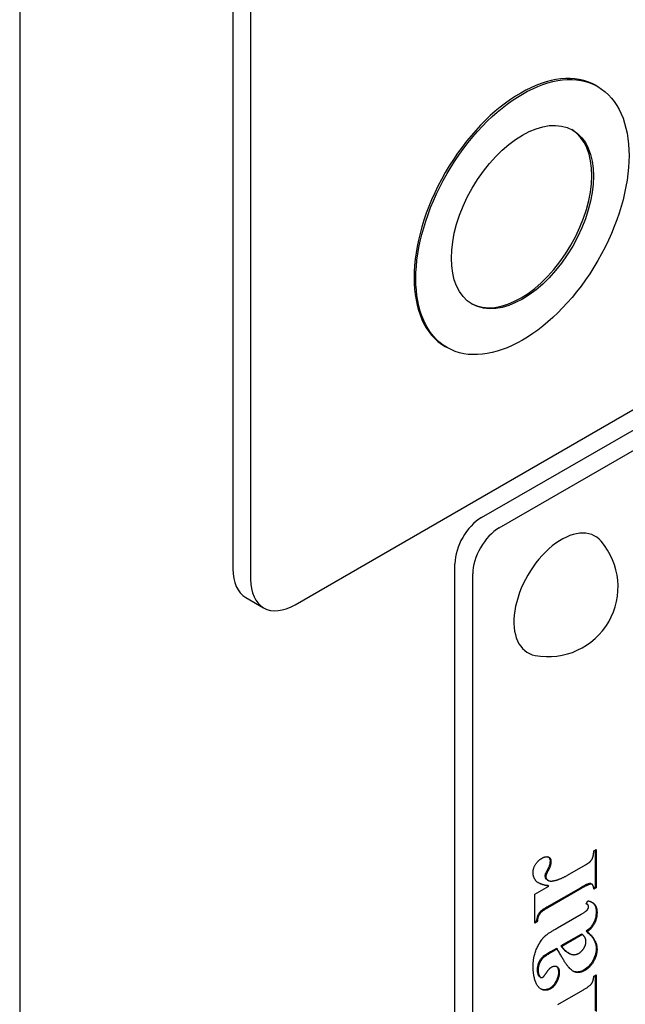
# Model space of a CAD drawing. Units: millimetres. Extents: x 195 to 6071, y 24 to 3405.
# Drawn here: x 927 to 957, y 2375 to 2424 of the extents above; entities that cross this region are included whole.
import ezdxf

# ---------------------------------------------------------------- set-up
doc = ezdxf.new("R2010")
doc.units = ezdxf.units.MM
doc.header["$LTSCALE"] = 12.5
doc.layers.add('Visible Edges(Hillmar_metric)', color=7, linetype='Continuous', lineweight=25)

msp = doc.modelspace()

# ---------------------------------------------------------------- linework, layer by layer
at = {"layer": 'Visible Edges(Hillmar_metric)'}
for p, q in [((937.6403, 2442.7899), (937.6403, 2396.862)), ((938.5242, 2442.2796), (938.5242, 2396.3517)), ((927.0337, 2440.7487), (927.0337, 2178.4491)), ((940.7339, 2395.0759), (1002.6058, 2430.7976)), ((950.0147, 2399.4135), (991.5572, 2423.3981)), ((950.8986, 2398.9032), (992.4411, 2422.8878)), ((955.7114, 2420.9182), (955.7998, 2420.8671)), ((948.2114, 2407.9278), (948.2998, 2407.8767)), ((948.6889, 2338.9417), (948.6889, 2397.1171)), ((949.5728, 2338.4314), (949.5728, 2396.6068)), ((938.2875, 2395.4314), (939.1714, 2394.9211)), ((955.6011, 2382.8276), (955.7166, 2382.8943)), ((955.6724, 2382.8688), (955.6724, 2381.0145)), ((955.7166, 2382.8943), (955.7166, 2380.989)), ((954.2976, 2381.6164), (955.1822, 2382.1272)), ((953.2325, 2381.6477), (953.1883, 2381.6732)), ((952.6692, 2380.6721), (953.3589, 2381.0703)), ((953.2867, 2381.383), (953.2425, 2381.4085)), ((954.9539, 2380.9916), (953.2713, 2380.0201)), ((953.3219, 2381.3582), (953.2777, 2381.3837)), ((953.3589, 2381.0703), (953.3147, 2381.0958)), ((954.9981, 2380.966), (953.3155, 2379.9946)), ((955.5098, 2381.1611), (955.4656, 2381.1866)), ((955.6724, 2381.0145), (955.5959, 2380.9703)), ((955.7166, 2380.989), (955.6011, 2380.9223)), ((955.7166, 2380.989), (955.6724, 2381.0145)), ((952.6692, 2379.2296), (952.6692, 2380.6721)), ((955.222, 2380.1822), (955.2978, 2380.3386)), ((955.2781, 2380.1601), (955.2339, 2380.1856)), ((953.7921, 2378.994), (954.9728, 2379.6757)), ((952.7442, 2379.3239), (952.6692, 2379.2806)), ((952.7884, 2379.2984), (952.6692, 2379.2296)), ((952.7884, 2379.2984), (952.7442, 2379.3239)), ((954.9864, 2378.6839), (953.9646, 2378.094)), ((955.0306, 2378.6584), (954.0088, 2378.0685)), ((955.0306, 2378.6584), (954.9864, 2378.6839)), ((955.2689, 2378.796), (955.2247, 2378.8215)), ((954.0088, 2378.0685), (953.9646, 2378.094)), ((953.7443, 2377.9668), (953.441, 2377.7917)), ((953.7885, 2377.9413), (953.4852, 2377.7662)), ((953.7885, 2377.9413), (953.7443, 2377.9668)), ((954.3521, 2377.7345), (954.3079, 2377.76)), ((952.922, 2376.5571), (952.8778, 2376.5826)), ((952.9543, 2376.5295), (952.9101, 2376.5551)), ((955.6011, 2376.5863), (955.7166, 2376.653)), ((955.6724, 2376.6275), (955.6724, 2374.8608)), ((955.7166, 2376.653), (955.7166, 2374.8352)), ((953.8066, 2375.1709), (955.0559, 2375.8921))]:
    msp.add_line(p, q, dxfattribs=at)
msp.add_arc((953.3284, 2395.9694), 3.4787, 259.29775, 40.70225, dxfattribs=at)
for major_axis in [(-3.75, -6.4952), (2.5, 4.3301)]:
    msp.add_ellipse((952.0498, 2414.3719), major_axis=major_axis, ratio=0.5773503, dxfattribs=at)
for centre, major_axis, start_param, end_param in [((951.9614, 2414.423), (-3.75, -6.4952), 3.1415927, 6.2831853), ((951.9614, 2414.423), (-2.5, -4.3301), 0.0176786, 3.1239141), ((950.0147, 2397.8826), (-0.9375, -1.6238), 3.9269908, 5.4977871), ((950.8986, 2397.3723), (0.9375, 1.6238), 0.7853982, 2.3561945), ((953.9922, 2395.5862), (-1.6748, -2.9009), 2.9421213, 6.4826566), ((939.85, 2398.1377), (-1.5625, -2.7063), 5.4977871, 6.2831853), ((940.7339, 2397.6274), (-1.5625, -2.7063), 5.4977871, 7.0685835)]:
    msp.add_ellipse(centre, major_axis=major_axis, ratio=0.5773503, start_param=start_param, end_param=end_param, dxfattribs=at)
for points, degree in [([(952.579, 2381.7415), (952.579, 2381.95), (952.8028, 2382.3294), (953.0086, 2382.4482)], 2), ([(953.0086, 2382.4482), (953.2253, 2382.5733), (953.4672, 2382.467), (953.4672, 2382.296)], 2), ([(955.4205, 2382.2898), (955.5108, 2382.3877), (955.5902, 2382.6129), (955.6011, 2382.8276)], 2), ([(953.4672, 2382.296), (953.4672, 2382.1001), (953.2469, 2381.6811), (953.2325, 2381.6477)], 2), ([(955.1822, 2382.1272), (955.37, 2382.2356), (955.4205, 2382.2898)], 2), ([(953.3589, 2381.0703), (952.8895, 2381.1495), (952.579, 2381.4955), (952.579, 2381.7415)], 2), ([(953.2325, 2381.6477), (953.2144, 2381.5998), (953.2144, 2381.5497)], 2), ([(953.2144, 2381.5497), (953.2144, 2381.4413), (953.2867, 2381.383)], 2), ([(953.6008, 2381.335), (953.9185, 2381.3976), (954.2976, 2381.6164)], 2), ([(953.3147, 2381.0958), (953.1312, 2381.1268), (952.962, 2381.172), (952.8357, 2381.2392)], 3), ([(953.2425, 2381.4085), (953.2536, 2381.3991), (953.2653, 2381.3908), (953.2777, 2381.3837)], 3), ([(953.2867, 2381.383), (953.395, 2381.2912), (953.6008, 2381.335)], 2), ([(955.6011, 2380.9223), (955.583, 2381.1412), (955.3989, 2381.1974), (954.9981, 2380.966)], 2), ([(953.3155, 2379.9946), (953.052, 2379.8424), (952.9798, 2379.7716)], 2), ([(954.9728, 2379.6757), (955.1822, 2379.7966), (955.2906, 2379.8966), (955.3411, 2380.0009), (955.3411, 2380.0509)], 2), ([(955.3411, 2380.0509), (955.3411, 2380.151), (955.222, 2380.1822)], 2), ([(955.2339, 2380.1856), (955.2312, 2380.1871), (955.2285, 2380.1886), (955.2257, 2380.19)], 3), ([(955.2978, 2380.3386), (955.5397, 2380.2906), (955.7599, 2380.0134), (955.7599, 2379.7591)], 2), ([(952.9798, 2379.7716), (952.8895, 2379.6819), (952.8064, 2379.4881), (952.7884, 2379.2984)], 2), ([(955.7599, 2379.7591), (955.7599, 2379.4547), (955.5144, 2378.9753), (955.2689, 2378.796)], 2), ([(952.579, 2377.0678), (952.579, 2377.5681), (952.9473, 2378.3686), (953.1603, 2378.575)], 2), ([(953.1603, 2378.575), (953.2975, 2378.7084), (953.7921, 2378.994)], 2), ([(955.2111, 2378.3249), (955.2111, 2378.5125), (955.0306, 2378.6584)], 2), ([(955.2689, 2378.796), (955.7599, 2378.4333), (955.7599, 2377.9204)], 2), ([(954.0088, 2378.0685), (954.2399, 2377.7433), (954.5034, 2377.6703)], 2), ([(955.1245, 2378.008), (955.2111, 2378.1539), (955.2111, 2378.3249)], 2), ([(953.4852, 2377.7662), (953.1386, 2377.5661), (952.9617, 2377.3764), (952.8281, 2377.0574), (952.8281, 2376.9073)], 2), ([(955.1606, 2376.874), (954.8103, 2376.6718), (954.2543, 2377.0428), (953.7885, 2377.9413)], 2), ([(954.5034, 2377.6703), (954.6804, 2377.6265), (954.8609, 2377.7307)], 2), ([(954.8609, 2377.7307), (955.0089, 2377.8162), (955.1245, 2378.008)], 2), ([(955.7599, 2377.9204), (955.7599, 2377.6203), (955.4169, 2377.022), (955.1606, 2376.874)], 2), ([(953.4672, 2375.9672), (953.2325, 2375.8317), (952.8064, 2376.0151), (952.579, 2376.6551), (952.579, 2377.0678)], 2), ([(953.2289, 2376.7426), (953.3697, 2376.9657), (953.4997, 2377.0407)], 2), ([(953.4997, 2377.0407), (953.6586, 2377.1325), (953.8824, 2376.9865), (953.8824, 2376.7656)], 2), ([(952.8281, 2376.9073), (952.8281, 2376.6613), (952.922, 2376.5571)], 2), ([(952.8778, 2376.5826), (952.8873, 2376.5717), (952.898, 2376.5621), (952.9101, 2376.5551)], 3), ([(952.922, 2376.5571), (952.9798, 2376.4904), (953.0592, 2376.5363)], 2), ([(953.0592, 2376.5363), (953.1278, 2376.5759), (953.2289, 2376.7426)], 2), ([(953.8824, 2376.7656), (953.8824, 2376.5279), (953.6333, 2376.0631), (953.4672, 2375.9672)], 2), ([(955.0559, 2375.8921), (955.4061, 2376.0943), (955.5758, 2376.3382), (955.6011, 2376.5863)], 2)]:
    msp.add_open_spline(points, degree=degree, dxfattribs=at)
for points, knots in [([(953.3435, 2382.5213), (953.3664, 2382.5037), (953.3852, 2382.4806), (953.4154, 2382.4146), (953.423, 2382.3711), (953.423, 2382.3215)], [-0.026557298, -0.026557298, -0.026557298, -0.026557298, -0.014561408, -0.014561408, 0, 0, 0, 0]), ([(953.423, 2382.3215), (953.423, 2382.2733), (953.418, 2382.2227), (953.3961, 2382.1182), (953.38, 2382.0663), (953.3264, 2381.935), (953.2908, 2381.876), (953.2094, 2381.7168), (953.1939, 2381.6862), (953.1883, 2381.6732)], [-0.042999427, -0.042999427, -0.042999427, -0.042999427, -0.031507542, -0.031507542, -0.02032467, -0.02032467, -0.003434014, -0.003434014, 0, 0, 0, 0]), ([(953.1883, 2381.6732), (953.1821, 2381.6569), (953.1777, 2381.6407), (953.1716, 2381.6076), (953.1702, 2381.591), (953.1702, 2381.5753)], [-0.008942826, -0.008942826, -0.008942826, -0.008942826, -0.0046388915, -0.0046388915, 0, 0, 0, 0]), ([(953.1702, 2381.5753), (953.1702, 2381.5385), (953.1765, 2381.5067), (953.2012, 2381.4495), (953.2202, 2381.4265), (953.2425, 2381.4085)], [-0.022599031, -0.022599031, -0.022599031, -0.022599031, -0.011796336, -0.011796336, 0, 0, 0, 0]), ([(955.4656, 2381.1866), (955.4515, 2381.1948), (955.4399, 2381.1966), (955.4097, 2381.2005), (955.3714, 2381.1923), (955.2232, 2381.141), (955.0814, 2381.0652), (954.9539, 2380.9916)], [-0.06477749, -0.06477749, -0.06477749, -0.06477749, -0.062050172, -0.062050172, -0.043272544, -0.043272544, 0, 0, 0, 0]), ([(953.2713, 2380.0201), (953.1818, 2379.9684), (953.0802, 2379.9073), (952.9825, 2379.8373), (952.9552, 2379.8164), (952.9356, 2379.7971)], [-0.027741292, -0.027741292, -0.027741292, -0.027741292, -0.007061617, -0.007061617, 0, 0, 0, 0]), ([(955.5014, 2380.2708), (955.5021, 2380.2703), (955.5029, 2380.2698), (955.5785, 2380.2204), (955.6275, 2380.1594), (955.6986, 2380.003), (955.7157, 2379.9004), (955.7157, 2379.7846)], [-0.063174041, -0.063174041, -0.063174041, -0.063174041, -0.062879606, -0.062879606, -0.03403493, -0.03403493, 0, 0, 0, 0]), ([(952.9356, 2379.7971), (952.9015, 2379.7633), (952.8687, 2379.7248), (952.8131, 2379.6369), (952.7991, 2379.6006), (952.7686, 2379.5116), (952.7536, 2379.4226), (952.7442, 2379.3239)], [-0.044485422, -0.044485422, -0.044485422, -0.044485422, -0.036199109, -0.036199109, -0.027607759, -0.027607759, 0, 0, 0, 0]), ([(955.7157, 2379.7846), (955.7157, 2379.6894), (955.7067, 2379.5863), (955.6634, 2379.4057), (955.6372, 2379.33), (955.5715, 2379.1965), (955.5291, 2379.1237), (955.3907, 2378.9555), (955.3077, 2378.8821), (955.2247, 2378.8215)], [-0.13014952, -0.13014952, -0.13014952, -0.13014952, -0.08553422, -0.08553422, -0.05362149, -0.05362149, -0.02841238, -0.02841238, 0, 0, 0, 0]), ([(955.2247, 2378.8215), (955.4098, 2378.6847), (955.5711, 2378.5113), (955.6924, 2378.1887), (955.7157, 2378.0751), (955.7157, 2377.946)], [-0.12256102, -0.12256102, -0.12256102, -0.12256102, -0.03795012, -0.03795012, 0, 0, 0, 0]), ([(953.9646, 2378.094), (954.0347, 2377.9952), (954.1143, 2377.9038), (954.2367, 2377.8053), (954.2714, 2377.7811), (954.3079, 2377.76)], [-0.087428257, -0.087428257, -0.087428257, -0.087428257, -0.040041462, -0.040041462, -0.02260706, -0.02260706, -0.02260706, -0.02260706]), ([(953.441, 2377.7917), (953.3504, 2377.7394), (953.2362, 2377.6712), (953.0479, 2377.5414), (953.0138, 2377.5062), (952.9582, 2377.4424), (952.9283, 2377.3975), (952.8808, 2377.311), (952.8433, 2377.2367), (952.7941, 2377.0721), (952.7839, 2377.0006), (952.7839, 2376.9328)], [-0.10621574, -0.10621574, -0.10621574, -0.10621574, -0.08964482, -0.08964482, -0.07203912, -0.07203912, -0.04337283, -0.04337283, -0.01991201, -0.01991201, 0, 0, 0, 0]), ([(955.7157, 2377.946), (955.7157, 2377.8947), (955.712, 2377.8415), (955.6957, 2377.7341), (955.6837, 2377.6809), (955.6332, 2377.515), (955.5849, 2377.4156), (955.483, 2377.2423), (955.4231, 2377.1608), (955.2792, 2377.0089), (955.1987, 2376.947), (955.1164, 2376.8995)], [-0.099372344, -0.099372344, -0.099372344, -0.099372344, -0.087453795, -0.087453795, -0.076173351, -0.076173351, -0.052871755, -0.052871755, -0.027929, -0.027929, 0, 0, 0, 0]), ([(953.7378, 2377.0768), (953.7612, 2377.059), (953.7855, 2377.0321), (953.8287, 2376.9342), (953.8382, 2376.8656), (953.8382, 2376.7911)], [-0.038923413, -0.038923413, -0.038923413, -0.038923413, -0.02190885, -0.02190885, 0, 0, 0, 0]), ([(952.7839, 2376.9328), (952.7839, 2376.8576), (952.7905, 2376.7853), (952.8223, 2376.6665), (952.8452, 2376.6189), (952.8778, 2376.5826)], [-0.041743897, -0.041743897, -0.041743897, -0.041743897, -0.019614299, -0.019614299, 0, 0, 0, 0]), ([(953.8382, 2376.7911), (953.8382, 2376.7458), (953.8348, 2376.6986), (953.8199, 2376.6037), (953.8089, 2376.5569), (953.7619, 2376.4086), (953.7174, 2376.3241), (953.6467, 2376.2067), (953.607, 2376.1521), (953.5178, 2376.0576), (953.4712, 2376.0205), (953.423, 2375.9927)], [-0.065313939, -0.065313939, -0.065313939, -0.065313939, -0.057046639, -0.057046639, -0.049268564, -0.049268564, -0.032829345, -0.032829345, -0.01637112, -0.01637112, 0, 0, 0, 0]), ([(955.1164, 2376.8995), (955.0588, 2376.8663), (955.0019, 2376.8404), (954.8898, 2376.8049), (954.836, 2376.7956), (954.6948, 2376.7918), (954.6147, 2376.8132), (954.543, 2376.8504)], [-0.94868274, -0.94868274, -0.94868274, -0.94868274, -0.80576786, -0.80576786, -0.66329388, -0.66329388, -0.41723939, -0.41723939, -0.41723939, -0.41723939]), ([(953.423, 2375.9927), (953.3789, 2375.9672), (953.3353, 2375.9478), (953.2483, 2375.9206), (953.2059, 2375.9135), (953.0812, 2375.9094), (953.0087, 2375.9311), (952.9522, 2375.9596)], [-0.39024203, -0.39024203, -0.39024203, -0.39024203, -0.36070567, -0.36070567, -0.33048067, -0.33048067, -0.2684434, -0.2684434, -0.2684434, -0.2684434])]:
    msp.add_open_spline(points, degree=3, knots=knots, dxfattribs=at)

doc.saveas('drawing.dxf')
